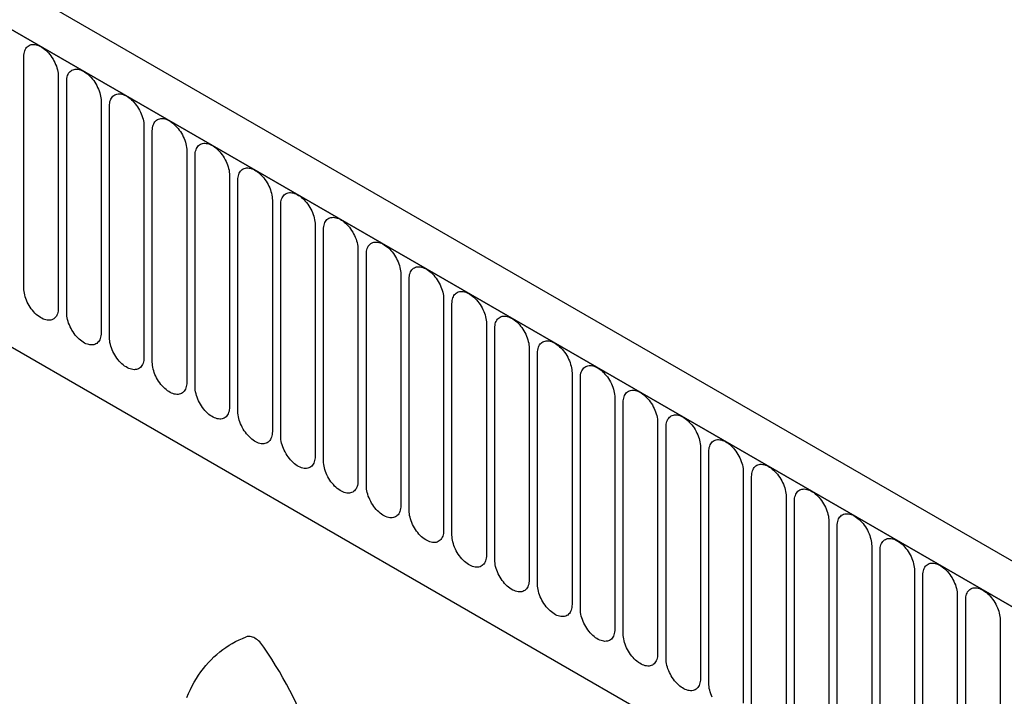
# Model space of a CAD drawing. Units: millimetres. Extents: x 75 to 2100, y 0 to 1460.
# Drawn here: x 473 to 518, y 500 to 531 of the extents above; entities that cross this region are included whole.
import ezdxf

# ---------------------------------------------------------------- set-up
doc = ezdxf.new("R2010")
doc.units = ezdxf.units.MM
doc.header["$LTSCALE"] = 5
doc.layers.get('0').update_dxf_attribs({"color": 1})
doc.layers.add('133374', color=7, linetype='Continuous')

# ---------------------------------------------------------------- blocks, each defined once
blk = doc.blocks.new('1033537-M_004_ISO_view')
for p, q in [((172.577, 25.794), (-180.269, 229.488)), ((171.472, 24.339), (-181.728, 228.236)), ((-181.551, 228.134), (171.295, 24.441)), ((-170.868, 207.402), (125.616, 36.246)), ((-170.868, 207.402), (125.616, 36.246)), ((-53.992, 142.962), (-53.992, 153.577)), ((-52.414, 152.666), (-52.414, 142.051)), ((-52.03, 141.829), (-52.03, 152.444)), ((-50.451, 151.533), (-50.451, 140.918)), ((-50.067, 140.697), (-50.067, 151.312)), ((-48.489, 150.401), (-48.489, 139.786)), ((-48.105, 139.564), (-48.105, 150.179)), ((-46.527, 149.268), (-46.527, 138.653)), ((-46.143, 138.431), (-46.143, 149.046)), ((-44.565, 148.135), (-44.565, 137.52)), ((-44.181, 137.298), (-44.181, 147.913)), ((-42.602, 147.002), (-42.602, 136.387)), ((-42.219, 136.166), (-42.219, 146.781)), ((-40.64, 145.87), (-40.64, 135.254)), ((-40.256, 135.033), (-40.256, 145.648)), ((-38.678, 144.737), (-38.678, 134.122)), ((-38.294, 133.9), (-38.294, 144.515)), ((-36.716, 143.604), (-36.716, 132.989)), ((-36.332, 132.767), (-36.332, 143.382)), ((-34.754, 142.471), (-34.754, 131.856)), ((-34.37, 131.635), (-34.37, 142.25)), ((-32.791, 141.338), (-32.791, 130.723)), ((-32.407, 130.502), (-32.407, 141.117)), ((-30.829, 140.206), (-30.829, 129.591)), ((-30.445, 129.369), (-30.445, 139.984)), ((-28.867, 139.073), (-28.867, 128.458)), ((-28.483, 128.236), (-28.483, 138.851)), ((-26.905, 137.94), (-26.905, 127.325)), ((-26.521, 127.103), (-26.521, 137.719)), ((-24.943, 136.807), (-24.943, 126.192)), ((-24.559, 125.971), (-24.559, 136.586)), ((-22.98, 135.675), (-22.98, 125.06)), ((-22.596, 124.838), (-22.596, 135.453)), ((-21.018, 134.542), (-21.018, 123.927)), ((-20.634, 123.705), (-20.634, 134.32)), ((-19.056, 133.409), (-19.056, 122.794)), ((-18.672, 122.572), (-18.672, 133.187)), ((-17.094, 132.276), (-17.094, 121.661)), ((-16.71, 121.44), (-16.71, 132.055)), ((-15.131, 131.144), (-15.131, 120.529)), ((-14.747, 120.307), (-14.747, 130.922)), ((-13.169, 130.011), (-13.169, 119.396)), ((-12.785, 119.174), (-12.785, 129.789)), ((-11.207, 128.878), (-11.207, 118.263)), ((-10.823, 118.041), (-10.823, 128.656)), ((-9.245, 127.745), (-9.245, 117.13))]:
    blk.add_line(p, q)
at = {"flags": 128}
for points in [[(-53.992, 153.577), (-53.989, 153.649), (-53.982, 153.718), (-53.969, 153.782), (-53.951, 153.842), (-53.929, 153.898), (-53.902, 153.949), (-53.87, 153.994), (-53.834, 154.033), (-53.793, 154.067), (-53.749, 154.094), (-53.702, 154.116), (-53.651, 154.13), (-53.597, 154.139), (-53.541, 154.14), (-53.483, 154.135), (-53.422, 154.124), (-53.361, 154.106), (-53.298, 154.081), (-53.235, 154.051), (-53.171, 154.014), (-53.108, 153.971), (-53.045, 153.923), (-52.983, 153.87), (-52.923, 153.812), (-52.864, 153.75), (-52.808, 153.683), (-52.754, 153.613), (-52.704, 153.539), (-52.656, 153.463), (-52.612, 153.385), (-52.572, 153.305), (-52.536, 153.224), (-52.504, 153.142), (-52.477, 153.06), (-52.454, 152.978), (-52.437, 152.897), (-52.424, 152.818), (-52.416, 152.741), (-52.414, 152.666)], [(-52.03, 152.444), (-52.027, 152.516), (-52.019, 152.585), (-52.007, 152.649), (-51.989, 152.71), (-51.967, 152.765), (-51.939, 152.816), (-51.908, 152.861), (-51.871, 152.901), (-51.831, 152.934), (-51.787, 152.962), (-51.74, 152.983), (-51.689, 152.998), (-51.635, 153.006), (-51.579, 153.007), (-51.52, 153.003), (-51.46, 152.991), (-51.398, 152.973), (-51.336, 152.948), (-51.272, 152.918), (-51.209, 152.881), (-51.145, 152.839), (-51.083, 152.791), (-51.021, 152.737), (-50.961, 152.679), (-50.902, 152.617), (-50.846, 152.55), (-50.792, 152.48), (-50.741, 152.407), (-50.694, 152.331), (-50.65, 152.252), (-50.61, 152.172), (-50.574, 152.091), (-50.542, 152.009), (-50.515, 151.927), (-50.492, 151.845), (-50.474, 151.765), (-50.462, 151.685), (-50.454, 151.608), (-50.451, 151.533)], [(-50.067, 151.312), (-50.065, 151.384), (-50.057, 151.452), (-50.045, 151.517), (-50.027, 151.577), (-50.004, 151.632), (-49.977, 151.683), (-49.945, 151.728), (-49.909, 151.768), (-49.869, 151.801), (-49.825, 151.829), (-49.777, 151.85), (-49.727, 151.865), (-49.673, 151.873), (-49.617, 151.875), (-49.558, 151.87), (-49.498, 151.858), (-49.436, 151.84), (-49.373, 151.816), (-49.31, 151.785), (-49.247, 151.748), (-49.183, 151.706), (-49.12, 151.658), (-49.059, 151.605), (-48.998, 151.547), (-48.94, 151.484), (-48.884, 151.418), (-48.83, 151.347), (-48.779, 151.274), (-48.732, 151.198), (-48.688, 151.119), (-48.647, 151.039), (-48.611, 150.958), (-48.58, 150.876), (-48.552, 150.794), (-48.53, 150.713), (-48.512, 150.632), (-48.499, 150.553), (-48.492, 150.475), (-48.489, 150.401)], [(-48.105, 150.179), (-48.103, 150.251), (-48.095, 150.319), (-48.082, 150.384), (-48.065, 150.444), (-48.042, 150.5), (-48.015, 150.55), (-47.983, 150.595), (-47.947, 150.635), (-47.907, 150.669), (-47.863, 150.696), (-47.815, 150.717), (-47.764, 150.732), (-47.711, 150.74), (-47.654, 150.742), (-47.596, 150.737), (-47.536, 150.725), (-47.474, 150.707), (-47.411, 150.683), (-47.348, 150.652), (-47.284, 150.616), (-47.221, 150.573), (-47.158, 150.525), (-47.097, 150.472), (-47.036, 150.414), (-46.978, 150.351), (-46.922, 150.285), (-46.868, 150.215), (-46.817, 150.141), (-46.769, 150.065), (-46.725, 149.987), (-46.685, 149.907), (-46.649, 149.825), (-46.617, 149.743), (-46.59, 149.661), (-46.568, 149.58), (-46.55, 149.499), (-46.537, 149.42), (-46.529, 149.343), (-46.527, 149.268)], [(-46.143, 149.046), (-46.14, 149.118), (-46.133, 149.186), (-46.12, 149.251), (-46.102, 149.311), (-46.08, 149.367), (-46.053, 149.417), (-46.021, 149.463), (-45.985, 149.502), (-45.945, 149.536), (-45.901, 149.563), (-45.853, 149.585), (-45.802, 149.599), (-45.748, 149.608), (-45.692, 149.609), (-45.634, 149.604), (-45.573, 149.593), (-45.512, 149.575), (-45.449, 149.55), (-45.386, 149.519), (-45.322, 149.483), (-45.259, 149.44), (-45.196, 149.392), (-45.134, 149.339), (-45.074, 149.281), (-45.016, 149.219), (-44.959, 149.152), (-44.906, 149.082), (-44.855, 149.008), (-44.807, 148.932), (-44.763, 148.854), (-44.723, 148.774), (-44.687, 148.693), (-44.655, 148.611), (-44.628, 148.529), (-44.605, 148.447), (-44.588, 148.366), (-44.575, 148.287), (-44.567, 148.21), (-44.565, 148.135)], [(-44.181, 147.913), (-44.178, 147.985), (-44.171, 148.054), (-44.158, 148.118), (-44.14, 148.179), (-44.118, 148.234), (-44.09, 148.285), (-44.059, 148.33), (-44.023, 148.369), (-43.982, 148.403), (-43.938, 148.431), (-43.891, 148.452), (-43.84, 148.467), (-43.786, 148.475), (-43.73, 148.476), (-43.671, 148.471), (-43.611, 148.46), (-43.549, 148.442), (-43.487, 148.417), (-43.423, 148.387), (-43.36, 148.35), (-43.297, 148.308), (-43.234, 148.26), (-43.172, 148.206), (-43.112, 148.148), (-43.053, 148.086), (-42.997, 148.019), (-42.943, 147.949), (-42.893, 147.876), (-42.845, 147.799), (-42.801, 147.721), (-42.761, 147.641), (-42.725, 147.56), (-42.693, 147.478), (-42.666, 147.396), (-42.643, 147.314), (-42.625, 147.234), (-42.613, 147.154), (-42.605, 147.077), (-42.602, 147.002)], [(-42.219, 146.781), (-42.216, 146.852), (-42.208, 146.921), (-42.196, 146.985), (-42.178, 147.046), (-42.155, 147.101), (-42.128, 147.152), (-42.096, 147.197), (-42.06, 147.237), (-42.02, 147.27), (-41.976, 147.298), (-41.929, 147.319), (-41.878, 147.334), (-41.824, 147.342), (-41.768, 147.344), (-41.709, 147.339), (-41.649, 147.327), (-41.587, 147.309), (-41.525, 147.285), (-41.461, 147.254), (-41.398, 147.217), (-41.334, 147.175), (-41.272, 147.127), (-41.21, 147.074), (-41.15, 147.016), (-41.091, 146.953), (-41.035, 146.886), (-40.981, 146.816), (-40.93, 146.743), (-40.883, 146.667), (-40.839, 146.588), (-40.799, 146.508), (-40.762, 146.427), (-40.731, 146.345), (-40.703, 146.263), (-40.681, 146.182), (-40.663, 146.101), (-40.65, 146.022), (-40.643, 145.944), (-40.64, 145.87)], [(-40.256, 145.648), (-40.254, 145.72), (-40.246, 145.788), (-40.233, 145.853), (-40.216, 145.913), (-40.193, 145.969), (-40.166, 146.019), (-40.134, 146.064), (-40.098, 146.104), (-40.058, 146.138), (-40.014, 146.165), (-39.966, 146.186), (-39.915, 146.201), (-39.862, 146.209), (-39.806, 146.211), (-39.747, 146.206), (-39.687, 146.194), (-39.625, 146.176), (-39.562, 146.152), (-39.499, 146.121), (-39.435, 146.084), (-39.372, 146.042), (-39.309, 145.994), (-39.248, 145.941), (-39.187, 145.883), (-39.129, 145.82), (-39.073, 145.754), (-39.019, 145.683), (-38.968, 145.61), (-38.921, 145.534), (-38.877, 145.456), (-38.836, 145.376), (-38.8, 145.294), (-38.768, 145.212), (-38.741, 145.13), (-38.719, 145.049), (-38.701, 144.968), (-38.688, 144.889), (-38.681, 144.812), (-38.678, 144.737)], [(-38.294, 144.515), (-38.292, 144.587), (-38.284, 144.655), (-38.271, 144.72), (-38.254, 144.78), (-38.231, 144.836), (-38.204, 144.886), (-38.172, 144.932), (-38.136, 144.971), (-38.096, 145.005), (-38.052, 145.032), (-38.004, 145.054), (-37.953, 145.068), (-37.9, 145.077), (-37.843, 145.078), (-37.785, 145.073), (-37.725, 145.062), (-37.663, 145.044), (-37.6, 145.019), (-37.537, 144.988), (-37.473, 144.952), (-37.41, 144.909), (-37.347, 144.861), (-37.285, 144.808), (-37.225, 144.75), (-37.167, 144.688), (-37.11, 144.621), (-37.057, 144.551), (-37.006, 144.477), (-36.958, 144.401), (-36.914, 144.323), (-36.874, 144.243), (-36.838, 144.162), (-36.806, 144.08), (-36.779, 143.998), (-36.756, 143.916), (-36.739, 143.835), (-36.726, 143.756), (-36.718, 143.679), (-36.716, 143.604)], [(-36.332, 143.382), (-36.329, 143.454), (-36.322, 143.523), (-36.309, 143.587), (-36.291, 143.647), (-36.269, 143.703), (-36.242, 143.754), (-36.21, 143.799), (-36.174, 143.838), (-36.133, 143.872), (-36.089, 143.9), (-36.042, 143.921), (-35.991, 143.936), (-35.937, 143.944), (-35.881, 143.945), (-35.823, 143.94), (-35.762, 143.929), (-35.701, 143.911), (-35.638, 143.886), (-35.575, 143.856), (-35.511, 143.819), (-35.448, 143.776), (-35.385, 143.729), (-35.323, 143.675), (-35.263, 143.617), (-35.204, 143.555), (-35.148, 143.488), (-35.094, 143.418), (-35.044, 143.345), (-34.996, 143.268), (-34.952, 143.19), (-34.912, 143.11), (-34.876, 143.029), (-34.844, 142.947), (-34.817, 142.865), (-34.794, 142.783), (-34.777, 142.703), (-34.764, 142.623), (-34.756, 142.546), (-34.754, 142.471)], [(-52.414, 142.051), (-52.416, 141.979), (-52.424, 141.911), (-52.437, 141.846), (-52.454, 141.786), (-52.477, 141.73), (-52.504, 141.68), (-52.536, 141.635), (-52.572, 141.595), (-52.612, 141.561), (-52.656, 141.534), (-52.704, 141.513), (-52.754, 141.498), (-52.808, 141.49), (-52.864, 141.488), (-52.923, 141.493), (-52.983, 141.505), (-53.045, 141.523), (-53.108, 141.547), (-53.171, 141.578), (-53.235, 141.614), (-53.298, 141.657), (-53.361, 141.705), (-53.422, 141.758), (-53.483, 141.816), (-53.541, 141.879), (-53.597, 141.945), (-53.651, 142.015), (-53.702, 142.089), (-53.749, 142.165), (-53.793, 142.243), (-53.834, 142.323), (-53.87, 142.405), (-53.902, 142.487), (-53.929, 142.569), (-53.951, 142.65), (-53.969, 142.731), (-53.982, 142.81), (-53.989, 142.887), (-53.992, 142.962)], [(-34.37, 142.25), (-34.367, 142.321), (-34.359, 142.39), (-34.347, 142.454), (-34.329, 142.515), (-34.307, 142.57), (-34.279, 142.621), (-34.248, 142.666), (-34.211, 142.706), (-34.171, 142.739), (-34.127, 142.767), (-34.08, 142.788), (-34.029, 142.803), (-33.975, 142.811), (-33.919, 142.813), (-33.86, 142.808), (-33.8, 142.796), (-33.738, 142.778), (-33.676, 142.754), (-33.612, 142.723), (-33.549, 142.686), (-33.485, 142.644), (-33.423, 142.596), (-33.361, 142.543), (-33.301, 142.485), (-33.242, 142.422), (-33.186, 142.355), (-33.132, 142.285), (-33.081, 142.212), (-33.034, 142.136), (-32.99, 142.057), (-32.95, 141.977), (-32.914, 141.896), (-32.882, 141.814), (-32.855, 141.732), (-32.832, 141.65), (-32.814, 141.57), (-32.802, 141.491), (-32.794, 141.413), (-32.791, 141.338)], [(-50.451, 140.918), (-50.454, 140.846), (-50.462, 140.778), (-50.474, 140.713), (-50.492, 140.653), (-50.515, 140.598), (-50.542, 140.547), (-50.574, 140.502), (-50.61, 140.462), (-50.65, 140.429), (-50.694, 140.401), (-50.741, 140.38), (-50.792, 140.365), (-50.846, 140.357), (-50.902, 140.355), (-50.961, 140.36), (-51.021, 140.372), (-51.083, 140.39), (-51.145, 140.414), (-51.209, 140.445), (-51.272, 140.482), (-51.336, 140.524), (-51.398, 140.572), (-51.46, 140.625), (-51.52, 140.683), (-51.579, 140.746), (-51.635, 140.812), (-51.689, 140.883), (-51.74, 140.956), (-51.787, 141.032), (-51.831, 141.111), (-51.871, 141.191), (-51.908, 141.272), (-51.939, 141.354), (-51.967, 141.436), (-51.989, 141.517), (-52.007, 141.598), (-52.019, 141.677), (-52.027, 141.755), (-52.03, 141.829)], [(-32.407, 141.117), (-32.405, 141.189), (-32.397, 141.257), (-32.385, 141.322), (-32.367, 141.382), (-32.344, 141.438), (-32.317, 141.488), (-32.285, 141.533), (-32.249, 141.573), (-32.209, 141.607), (-32.165, 141.634), (-32.117, 141.655), (-32.067, 141.67), (-32.013, 141.678), (-31.957, 141.68), (-31.898, 141.675), (-31.838, 141.663), (-31.776, 141.645), (-31.713, 141.621), (-31.65, 141.59), (-31.587, 141.553), (-31.523, 141.511), (-31.46, 141.463), (-31.399, 141.41), (-31.338, 141.352), (-31.28, 141.289), (-31.224, 141.223), (-31.17, 141.152), (-31.119, 141.079), (-31.072, 141.003), (-31.028, 140.925), (-30.987, 140.844), (-30.951, 140.763), (-30.92, 140.681), (-30.892, 140.599), (-30.87, 140.518), (-30.852, 140.437), (-30.839, 140.358), (-30.832, 140.28), (-30.829, 140.206)], [(-48.489, 139.786), (-48.492, 139.714), (-48.499, 139.645), (-48.512, 139.581), (-48.53, 139.52), (-48.552, 139.465), (-48.58, 139.414), (-48.611, 139.369), (-48.647, 139.329), (-48.688, 139.296), (-48.732, 139.268), (-48.779, 139.247), (-48.83, 139.232), (-48.884, 139.224), (-48.94, 139.223), (-48.998, 139.227), (-49.059, 139.239), (-49.12, 139.257), (-49.183, 139.282), (-49.247, 139.312), (-49.31, 139.349), (-49.373, 139.391), (-49.436, 139.439), (-49.498, 139.493), (-49.558, 139.551), (-49.617, 139.613), (-49.673, 139.68), (-49.727, 139.75), (-49.777, 139.823), (-49.825, 139.899), (-49.869, 139.978), (-49.909, 140.058), (-49.945, 140.139), (-49.977, 140.221), (-50.004, 140.303), (-50.027, 140.385), (-50.045, 140.465), (-50.057, 140.545), (-50.065, 140.622), (-50.067, 140.697)], [(-30.445, 139.984), (-30.443, 140.056), (-30.435, 140.124), (-30.422, 140.189), (-30.405, 140.249), (-30.382, 140.305), (-30.355, 140.355), (-30.323, 140.401), (-30.287, 140.44), (-30.247, 140.474), (-30.203, 140.501), (-30.155, 140.522), (-30.104, 140.537), (-30.051, 140.545), (-29.994, 140.547), (-29.936, 140.542), (-29.876, 140.531), (-29.814, 140.512), (-29.751, 140.488), (-29.688, 140.457), (-29.624, 140.421), (-29.561, 140.378), (-29.498, 140.33), (-29.437, 140.277), (-29.376, 140.219), (-29.318, 140.156), (-29.262, 140.09), (-29.208, 140.02), (-29.157, 139.946), (-29.109, 139.87), (-29.065, 139.792), (-29.025, 139.712), (-28.989, 139.63), (-28.957, 139.549), (-28.93, 139.467), (-28.908, 139.385), (-28.89, 139.304), (-28.877, 139.225), (-28.87, 139.148), (-28.867, 139.073)], [(-46.527, 138.653), (-46.529, 138.581), (-46.537, 138.512), (-46.55, 138.448), (-46.568, 138.388), (-46.59, 138.332), (-46.617, 138.281), (-46.649, 138.236), (-46.685, 138.197), (-46.725, 138.163), (-46.769, 138.136), (-46.817, 138.114), (-46.868, 138.1), (-46.922, 138.091), (-46.978, 138.09), (-47.036, 138.095), (-47.097, 138.106), (-47.158, 138.124), (-47.221, 138.149), (-47.284, 138.179), (-47.348, 138.216), (-47.411, 138.259), (-47.474, 138.307), (-47.536, 138.36), (-47.596, 138.418), (-47.654, 138.48), (-47.711, 138.547), (-47.764, 138.617), (-47.815, 138.691), (-47.863, 138.767), (-47.907, 138.845), (-47.947, 138.925), (-47.983, 139.006), (-48.015, 139.088), (-48.042, 139.17), (-48.065, 139.252), (-48.082, 139.333), (-48.095, 139.412), (-48.103, 139.489), (-48.105, 139.564)], [(-28.483, 138.851), (-28.48, 138.923), (-28.473, 138.992), (-28.46, 139.056), (-28.442, 139.116), (-28.42, 139.172), (-28.393, 139.223), (-28.361, 139.268), (-28.325, 139.307), (-28.285, 139.341), (-28.241, 139.369), (-28.193, 139.39), (-28.142, 139.404), (-28.088, 139.413), (-28.032, 139.414), (-27.974, 139.409), (-27.913, 139.398), (-27.852, 139.38), (-27.789, 139.355), (-27.726, 139.325), (-27.662, 139.288), (-27.599, 139.245), (-27.536, 139.197), (-27.474, 139.144), (-27.414, 139.086), (-27.356, 139.024), (-27.299, 138.957), (-27.246, 138.887), (-27.195, 138.813), (-27.147, 138.737), (-27.103, 138.659), (-27.063, 138.579), (-27.027, 138.498), (-26.995, 138.416), (-26.968, 138.334), (-26.945, 138.252), (-26.928, 138.171), (-26.915, 138.092), (-26.907, 138.015), (-26.905, 137.94)], [(-44.565, 137.52), (-44.567, 137.448), (-44.575, 137.38), (-44.588, 137.315), (-44.605, 137.255), (-44.628, 137.199), (-44.655, 137.149), (-44.687, 137.103), (-44.723, 137.064), (-44.763, 137.03), (-44.807, 137.003), (-44.855, 136.982), (-44.906, 136.967), (-44.959, 136.959), (-45.016, 136.957), (-45.074, 136.962), (-45.134, 136.974), (-45.196, 136.992), (-45.259, 137.016), (-45.322, 137.047), (-45.386, 137.083), (-45.449, 137.126), (-45.512, 137.174), (-45.573, 137.227), (-45.634, 137.285), (-45.692, 137.348), (-45.748, 137.414), (-45.802, 137.484), (-45.853, 137.558), (-45.901, 137.634), (-45.945, 137.712), (-45.985, 137.792), (-46.021, 137.874), (-46.053, 137.955), (-46.08, 138.037), (-46.102, 138.119), (-46.12, 138.2), (-46.133, 138.279), (-46.14, 138.356), (-46.143, 138.431)], [(-26.521, 137.719), (-26.518, 137.79), (-26.511, 137.859), (-26.498, 137.923), (-26.48, 137.984), (-26.458, 138.039), (-26.43, 138.09), (-26.399, 138.135), (-26.363, 138.175), (-26.322, 138.208), (-26.278, 138.236), (-26.231, 138.257), (-26.18, 138.272), (-26.126, 138.28), (-26.07, 138.282), (-26.011, 138.277), (-25.951, 138.265), (-25.89, 138.247), (-25.827, 138.222), (-25.763, 138.192), (-25.7, 138.155), (-25.637, 138.113), (-25.574, 138.065), (-25.512, 138.011), (-25.452, 137.953), (-25.393, 137.891), (-25.337, 137.824), (-25.283, 137.754), (-25.233, 137.681), (-25.185, 137.605), (-25.141, 137.526), (-25.101, 137.446), (-25.065, 137.365), (-25.033, 137.283), (-25.006, 137.201), (-24.983, 137.119), (-24.965, 137.039), (-24.953, 136.959), (-24.945, 136.882), (-24.943, 136.807)], [(-42.602, 136.387), (-42.605, 136.315), (-42.613, 136.247), (-42.625, 136.182), (-42.643, 136.122), (-42.666, 136.066), (-42.693, 136.016), (-42.725, 135.971), (-42.761, 135.931), (-42.801, 135.898), (-42.845, 135.87), (-42.893, 135.849), (-42.943, 135.834), (-42.997, 135.826), (-43.053, 135.824), (-43.112, 135.829), (-43.172, 135.841), (-43.234, 135.859), (-43.297, 135.883), (-43.36, 135.914), (-43.423, 135.951), (-43.487, 135.993), (-43.549, 136.041), (-43.611, 136.094), (-43.671, 136.152), (-43.73, 136.215), (-43.786, 136.281), (-43.84, 136.352), (-43.891, 136.425), (-43.938, 136.501), (-43.982, 136.58), (-44.023, 136.66), (-44.059, 136.741), (-44.09, 136.823), (-44.118, 136.905), (-44.14, 136.986), (-44.158, 137.067), (-44.171, 137.146), (-44.178, 137.224), (-44.181, 137.298)], [(-24.559, 136.586), (-24.556, 136.658), (-24.548, 136.726), (-24.536, 136.791), (-24.518, 136.851), (-24.495, 136.906), (-24.468, 136.957), (-24.436, 137.002), (-24.4, 137.042), (-24.36, 137.075), (-24.316, 137.103), (-24.269, 137.124), (-24.218, 137.139), (-24.164, 137.147), (-24.108, 137.149), (-24.049, 137.144), (-23.989, 137.132), (-23.927, 137.114), (-23.865, 137.09), (-23.801, 137.059), (-23.738, 137.022), (-23.674, 136.98), (-23.612, 136.932), (-23.55, 136.879), (-23.49, 136.821), (-23.431, 136.758), (-23.375, 136.692), (-23.321, 136.621), (-23.27, 136.548), (-23.223, 136.472), (-23.179, 136.393), (-23.139, 136.313), (-23.102, 136.232), (-23.071, 136.15), (-23.043, 136.068), (-23.021, 135.987), (-23.003, 135.906), (-22.991, 135.827), (-22.983, 135.749), (-22.98, 135.675)], [(-40.64, 135.254), (-40.643, 135.183), (-40.65, 135.114), (-40.663, 135.05), (-40.681, 134.989), (-40.703, 134.934), (-40.731, 134.883), (-40.762, 134.838), (-40.799, 134.798), (-40.839, 134.765), (-40.883, 134.737), (-40.93, 134.716), (-40.981, 134.701), (-41.035, 134.693), (-41.091, 134.691), (-41.15, 134.696), (-41.21, 134.708), (-41.272, 134.726), (-41.334, 134.75), (-41.398, 134.781), (-41.461, 134.818), (-41.525, 134.86), (-41.587, 134.908), (-41.649, 134.961), (-41.709, 135.02), (-41.768, 135.082), (-41.824, 135.149), (-41.878, 135.219), (-41.929, 135.292), (-41.976, 135.368), (-42.02, 135.447), (-42.06, 135.527), (-42.096, 135.608), (-42.128, 135.69), (-42.155, 135.772), (-42.178, 135.854), (-42.196, 135.934), (-42.208, 136.014), (-42.216, 136.091), (-42.219, 136.166)], [(-22.596, 135.453), (-22.594, 135.525), (-22.586, 135.593), (-22.573, 135.658), (-22.556, 135.718), (-22.533, 135.774), (-22.506, 135.824), (-22.474, 135.869), (-22.438, 135.909), (-22.398, 135.943), (-22.354, 135.97), (-22.306, 135.991), (-22.256, 136.006), (-22.202, 136.014), (-22.146, 136.016), (-22.087, 136.011), (-22.027, 135.999), (-21.965, 135.981), (-21.902, 135.957), (-21.839, 135.926), (-21.775, 135.89), (-21.712, 135.847), (-21.649, 135.799), (-21.588, 135.746), (-21.527, 135.688), (-21.469, 135.625), (-21.413, 135.559), (-21.359, 135.489), (-21.308, 135.415), (-21.261, 135.339), (-21.217, 135.261), (-21.176, 135.181), (-21.14, 135.099), (-21.108, 135.018), (-21.081, 134.935), (-21.059, 134.854), (-21.041, 134.773), (-21.028, 134.694), (-21.021, 134.617), (-21.018, 134.542)], [(-38.678, 134.122), (-38.681, 134.05), (-38.688, 133.981), (-38.701, 133.917), (-38.719, 133.857), (-38.741, 133.801), (-38.768, 133.75), (-38.8, 133.705), (-38.836, 133.666), (-38.877, 133.632), (-38.921, 133.604), (-38.968, 133.583), (-39.019, 133.569), (-39.073, 133.56), (-39.129, 133.559), (-39.187, 133.564), (-39.248, 133.575), (-39.309, 133.593), (-39.372, 133.618), (-39.435, 133.648), (-39.499, 133.685), (-39.562, 133.728), (-39.625, 133.776), (-39.687, 133.829), (-39.747, 133.887), (-39.806, 133.949), (-39.862, 134.016), (-39.915, 134.086), (-39.966, 134.16), (-40.014, 134.236), (-40.058, 134.314), (-40.098, 134.394), (-40.134, 134.475), (-40.166, 134.557), (-40.193, 134.639), (-40.216, 134.721), (-40.233, 134.802), (-40.246, 134.881), (-40.254, 134.958), (-40.256, 135.033)], [(-20.634, 134.32), (-20.632, 134.392), (-20.624, 134.46), (-20.611, 134.525), (-20.594, 134.585), (-20.571, 134.641), (-20.544, 134.692), (-20.512, 134.737), (-20.476, 134.776), (-20.436, 134.81), (-20.392, 134.837), (-20.344, 134.859), (-20.293, 134.873), (-20.24, 134.882), (-20.183, 134.883), (-20.125, 134.878), (-20.065, 134.867), (-20.003, 134.849), (-19.94, 134.824), (-19.877, 134.794), (-19.813, 134.757), (-19.75, 134.714), (-19.687, 134.666), (-19.625, 134.613), (-19.565, 134.555), (-19.507, 134.493), (-19.45, 134.426), (-19.397, 134.356), (-19.346, 134.282), (-19.298, 134.206), (-19.254, 134.128), (-19.214, 134.048), (-19.178, 133.967), (-19.146, 133.885), (-19.119, 133.803), (-19.096, 133.721), (-19.079, 133.64), (-19.066, 133.561), (-19.058, 133.484), (-19.056, 133.409)], [(-36.716, 132.989), (-36.718, 132.917), (-36.726, 132.849), (-36.739, 132.784), (-36.756, 132.724), (-36.779, 132.668), (-36.806, 132.618), (-36.838, 132.572), (-36.874, 132.533), (-36.914, 132.499), (-36.958, 132.472), (-37.006, 132.451), (-37.057, 132.436), (-37.11, 132.428), (-37.167, 132.426), (-37.225, 132.431), (-37.285, 132.442), (-37.347, 132.461), (-37.41, 132.485), (-37.473, 132.516), (-37.537, 132.552), (-37.6, 132.595), (-37.663, 132.643), (-37.725, 132.696), (-37.785, 132.754), (-37.843, 132.817), (-37.9, 132.883), (-37.953, 132.953), (-38.004, 133.027), (-38.052, 133.103), (-38.096, 133.181), (-38.136, 133.261), (-38.172, 133.342), (-38.204, 133.424), (-38.231, 133.506), (-38.254, 133.588), (-38.271, 133.669), (-38.284, 133.748), (-38.292, 133.825), (-38.294, 133.9)], [(-18.672, 133.187), (-18.669, 133.259), (-18.662, 133.328), (-18.649, 133.392), (-18.631, 133.453), (-18.609, 133.508), (-18.582, 133.559), (-18.55, 133.604), (-18.514, 133.644), (-18.473, 133.677), (-18.429, 133.705), (-18.382, 133.726), (-18.331, 133.741), (-18.277, 133.749), (-18.221, 133.75), (-18.163, 133.745), (-18.102, 133.734), (-18.041, 133.716), (-17.978, 133.691), (-17.915, 133.661), (-17.851, 133.624), (-17.788, 133.582), (-17.725, 133.534), (-17.663, 133.48), (-17.603, 133.422), (-17.544, 133.36), (-17.488, 133.293), (-17.434, 133.223), (-17.384, 133.15), (-17.336, 133.074), (-17.292, 132.995), (-17.252, 132.915), (-17.216, 132.834), (-17.184, 132.752), (-17.157, 132.67), (-17.134, 132.588), (-17.117, 132.508), (-17.104, 132.428), (-17.096, 132.351), (-17.094, 132.276)], [(-34.754, 131.856), (-34.756, 131.784), (-34.764, 131.716), (-34.777, 131.651), (-34.794, 131.591), (-34.817, 131.535), (-34.844, 131.485), (-34.876, 131.44), (-34.912, 131.4), (-34.952, 131.366), (-34.996, 131.339), (-35.044, 131.318), (-35.094, 131.303), (-35.148, 131.295), (-35.204, 131.293), (-35.263, 131.298), (-35.323, 131.31), (-35.385, 131.328), (-35.448, 131.352), (-35.511, 131.383), (-35.575, 131.42), (-35.638, 131.462), (-35.701, 131.51), (-35.762, 131.563), (-35.823, 131.621), (-35.881, 131.684), (-35.937, 131.75), (-35.991, 131.821), (-36.042, 131.894), (-36.089, 131.97), (-36.133, 132.048), (-36.174, 132.128), (-36.21, 132.21), (-36.242, 132.292), (-36.269, 132.374), (-36.291, 132.455), (-36.309, 132.536), (-36.322, 132.615), (-36.329, 132.692), (-36.332, 132.767)], [(-16.71, 132.055), (-16.707, 132.127), (-16.699, 132.195), (-16.687, 132.26), (-16.669, 132.32), (-16.647, 132.375), (-16.619, 132.426), (-16.588, 132.471), (-16.551, 132.511), (-16.511, 132.544), (-16.467, 132.572), (-16.42, 132.593), (-16.369, 132.608), (-16.315, 132.616), (-16.259, 132.618), (-16.2, 132.613), (-16.14, 132.601), (-16.078, 132.583), (-16.016, 132.559), (-15.952, 132.528), (-15.889, 132.491), (-15.825, 132.449), (-15.763, 132.401), (-15.701, 132.348), (-15.641, 132.29), (-15.582, 132.227), (-15.526, 132.161), (-15.472, 132.09), (-15.421, 132.017), (-15.374, 131.941), (-15.33, 131.862), (-15.29, 131.782), (-15.254, 131.701), (-15.222, 131.619), (-15.195, 131.537), (-15.172, 131.456), (-15.154, 131.375), (-15.142, 131.296), (-15.134, 131.218), (-15.131, 131.144)], [(-32.791, 130.723), (-32.794, 130.652), (-32.802, 130.583), (-32.814, 130.519), (-32.832, 130.458), (-32.855, 130.403), (-32.882, 130.352), (-32.914, 130.307), (-32.95, 130.267), (-32.99, 130.234), (-33.034, 130.206), (-33.081, 130.185), (-33.132, 130.17), (-33.186, 130.162), (-33.242, 130.16), (-33.301, 130.165), (-33.361, 130.177), (-33.423, 130.195), (-33.485, 130.219), (-33.549, 130.25), (-33.612, 130.287), (-33.676, 130.329), (-33.738, 130.377), (-33.8, 130.43), (-33.86, 130.488), (-33.919, 130.551), (-33.975, 130.618), (-34.029, 130.688), (-34.08, 130.761), (-34.127, 130.837), (-34.171, 130.916), (-34.211, 130.996), (-34.248, 131.077), (-34.279, 131.159), (-34.307, 131.241), (-34.329, 131.323), (-34.347, 131.403), (-34.359, 131.482), (-34.367, 131.56), (-34.37, 131.635)], [(-14.747, 130.922), (-14.745, 130.994), (-14.737, 131.062), (-14.725, 131.127), (-14.707, 131.187), (-14.684, 131.243), (-14.657, 131.293), (-14.625, 131.338), (-14.589, 131.378), (-14.549, 131.412), (-14.505, 131.439), (-14.457, 131.46), (-14.407, 131.475), (-14.353, 131.483), (-14.297, 131.485), (-14.238, 131.48), (-14.178, 131.468), (-14.116, 131.45), (-14.053, 131.426), (-13.99, 131.395), (-13.927, 131.359), (-13.863, 131.316), (-13.8, 131.268), (-13.739, 131.215), (-13.678, 131.157), (-13.62, 131.094), (-13.564, 131.028), (-13.51, 130.958), (-13.459, 130.884), (-13.412, 130.808), (-13.368, 130.73), (-13.327, 130.65), (-13.291, 130.568), (-13.26, 130.486), (-13.232, 130.404), (-13.21, 130.323), (-13.192, 130.242), (-13.179, 130.163), (-13.172, 130.086), (-13.169, 130.011)], [(-30.829, 129.591), (-30.832, 129.519), (-30.839, 129.45), (-30.852, 129.386), (-30.87, 129.326), (-30.892, 129.27), (-30.92, 129.219), (-30.951, 129.174), (-30.987, 129.135), (-31.028, 129.101), (-31.072, 129.073), (-31.119, 129.052), (-31.17, 129.037), (-31.224, 129.029), (-31.28, 129.028), (-31.338, 129.033), (-31.399, 129.044), (-31.46, 129.062), (-31.523, 129.087), (-31.587, 129.117), (-31.65, 129.154), (-31.713, 129.196), (-31.776, 129.244), (-31.838, 129.298), (-31.898, 129.356), (-31.957, 129.418), (-32.013, 129.485), (-32.067, 129.555), (-32.117, 129.628), (-32.165, 129.705), (-32.209, 129.783), (-32.249, 129.863), (-32.285, 129.944), (-32.317, 130.026), (-32.344, 130.108), (-32.367, 130.19), (-32.385, 130.27), (-32.397, 130.35), (-32.405, 130.427), (-32.407, 130.502)], [(-12.785, 129.789), (-12.783, 129.861), (-12.775, 129.929), (-12.762, 129.994), (-12.745, 130.054), (-12.722, 130.11), (-12.695, 130.16), (-12.663, 130.206), (-12.627, 130.245), (-12.587, 130.279), (-12.543, 130.306), (-12.495, 130.328), (-12.444, 130.342), (-12.391, 130.351), (-12.334, 130.352), (-12.276, 130.347), (-12.216, 130.336), (-12.154, 130.318), (-12.091, 130.293), (-12.028, 130.262), (-11.964, 130.226), (-11.901, 130.183), (-11.838, 130.135), (-11.777, 130.082), (-11.716, 130.024), (-11.658, 129.962), (-11.602, 129.895), (-11.548, 129.825), (-11.497, 129.751), (-11.449, 129.675), (-11.405, 129.597), (-11.365, 129.517), (-11.329, 129.436), (-11.297, 129.354), (-11.27, 129.272), (-11.248, 129.19), (-11.23, 129.109), (-11.217, 129.03), (-11.21, 128.953), (-11.207, 128.878)], [(-28.867, 128.458), (-28.87, 128.386), (-28.877, 128.318), (-28.89, 128.253), (-28.908, 128.193), (-28.93, 128.137), (-28.957, 128.087), (-28.989, 128.041), (-29.025, 128.002), (-29.065, 127.968), (-29.109, 127.941), (-29.157, 127.919), (-29.208, 127.905), (-29.262, 127.896), (-29.318, 127.895), (-29.376, 127.9), (-29.437, 127.911), (-29.498, 127.929), (-29.561, 127.954), (-29.624, 127.985), (-29.688, 128.021), (-29.751, 128.064), (-29.814, 128.112), (-29.876, 128.165), (-29.936, 128.223), (-29.994, 128.285), (-30.051, 128.352), (-30.104, 128.422), (-30.155, 128.496), (-30.203, 128.572), (-30.247, 128.65), (-30.287, 128.73), (-30.323, 128.811), (-30.355, 128.893), (-30.382, 128.975), (-30.405, 129.057), (-30.422, 129.138), (-30.435, 129.217), (-30.443, 129.294), (-30.445, 129.369)], [(-10.823, 128.656), (-10.82, 128.728), (-10.813, 128.797), (-10.8, 128.861), (-10.782, 128.922), (-10.76, 128.977), (-10.733, 129.028), (-10.701, 129.073), (-10.665, 129.112), (-10.625, 129.146), (-10.581, 129.174), (-10.533, 129.195), (-10.482, 129.21), (-10.428, 129.218), (-10.372, 129.219), (-10.314, 129.214), (-10.253, 129.203), (-10.192, 129.185), (-10.129, 129.16), (-10.066, 129.13), (-10.002, 129.093), (-9.939, 129.051), (-9.876, 129.003), (-9.814, 128.949), (-9.754, 128.891), (-9.696, 128.829), (-9.639, 128.762), (-9.586, 128.692), (-9.535, 128.619), (-9.487, 128.542), (-9.443, 128.464), (-9.403, 128.384), (-9.367, 128.303), (-9.335, 128.221), (-9.308, 128.139), (-9.285, 128.057), (-9.268, 127.977), (-9.255, 127.897), (-9.247, 127.82), (-9.245, 127.745)], [(-26.905, 127.325), (-26.907, 127.253), (-26.915, 127.185), (-26.928, 127.12), (-26.945, 127.06), (-26.968, 127.004), (-26.995, 126.954), (-27.027, 126.909), (-27.063, 126.869), (-27.103, 126.835), (-27.147, 126.808), (-27.195, 126.787), (-27.246, 126.772), (-27.299, 126.764), (-27.356, 126.762), (-27.414, 126.767), (-27.474, 126.779), (-27.536, 126.797), (-27.599, 126.821), (-27.662, 126.852), (-27.726, 126.888), (-27.789, 126.931), (-27.852, 126.979), (-27.913, 127.032), (-27.974, 127.09), (-28.032, 127.153), (-28.088, 127.219), (-28.142, 127.289), (-28.193, 127.363), (-28.241, 127.439), (-28.285, 127.517), (-28.325, 127.597), (-28.361, 127.679), (-28.393, 127.761), (-28.42, 127.843), (-28.442, 127.924), (-28.46, 128.005), (-28.473, 128.084), (-28.48, 128.161), (-28.483, 128.236)], [(-46.523, 124.187), (-46.445, 124.37), (-46.361, 124.549), (-46.273, 124.722), (-46.18, 124.891), (-46.083, 125.054), (-45.981, 125.212), (-45.875, 125.365), (-45.765, 125.512), (-45.65, 125.654), (-45.532, 125.79), (-45.409, 125.921), (-45.282, 126.046), (-45.151, 126.165), (-45.016, 126.278), (-44.877, 126.385), (-44.735, 126.486), (-44.588, 126.581), (-44.438, 126.67), (-44.285, 126.753), (-44.128, 126.83), (-43.968, 126.9), (-43.805, 126.964)], [(-24.943, 126.192), (-24.945, 126.12), (-24.953, 126.052), (-24.965, 125.987), (-24.983, 125.927), (-25.006, 125.872), (-25.033, 125.821), (-25.065, 125.776), (-25.101, 125.736), (-25.141, 125.703), (-25.185, 125.675), (-25.233, 125.654), (-25.283, 125.639), (-25.337, 125.631), (-25.393, 125.629), (-25.452, 125.634), (-25.512, 125.646), (-25.574, 125.664), (-25.637, 125.688), (-25.7, 125.719), (-25.763, 125.756), (-25.827, 125.798), (-25.89, 125.846), (-25.951, 125.899), (-26.011, 125.957), (-26.07, 126.02), (-26.126, 126.086), (-26.18, 126.157), (-26.231, 126.23), (-26.278, 126.306), (-26.322, 126.385), (-26.363, 126.465), (-26.399, 126.546), (-26.43, 126.628), (-26.458, 126.71), (-26.48, 126.791), (-26.498, 126.872), (-26.511, 126.951), (-26.518, 127.029), (-26.521, 127.103)], [(-22.98, 125.06), (-22.983, 124.988), (-22.991, 124.919), (-23.003, 124.855), (-23.021, 124.794), (-23.043, 124.739), (-23.071, 124.688), (-23.102, 124.643), (-23.139, 124.603), (-23.179, 124.57), (-23.223, 124.542), (-23.27, 124.521), (-23.321, 124.506), (-23.375, 124.498), (-23.431, 124.497), (-23.49, 124.502), (-23.55, 124.513), (-23.612, 124.531), (-23.674, 124.556), (-23.738, 124.586), (-23.801, 124.623), (-23.865, 124.665), (-23.927, 124.713), (-23.989, 124.767), (-24.049, 124.825), (-24.108, 124.887), (-24.164, 124.954), (-24.218, 125.024), (-24.269, 125.097), (-24.316, 125.174), (-24.36, 125.252), (-24.4, 125.332), (-24.436, 125.413), (-24.468, 125.495), (-24.495, 125.577), (-24.518, 125.659), (-24.536, 125.739), (-24.548, 125.819), (-24.556, 125.896), (-24.559, 125.971)], [(-22.438, 124.199), (-22.474, 124.28), (-22.506, 124.362), (-22.533, 124.444), (-22.556, 124.526), (-22.573, 124.607), (-22.586, 124.686), (-22.594, 124.763), (-22.596, 124.838)]]:
    blk.add_lwpolyline(points, dxfattribs=at)
blk.add_arc((-58.804, 115.679), 19.158, 2.8126, 34.3757)
blk.add_open_spline([(-42.992, 126.495), (-43.049, 126.583), (-43.113, 126.663), (-43.252, 126.803), (-43.324, 126.86), (-43.473, 126.946), (-43.545, 126.972), (-43.684, 126.992), (-43.747, 126.986), (-43.805, 126.964)], degree=3, knots=[0, 0, 0, 0, 0.25, 0.25, 0.5, 0.5, 0.75, 0.75, 1, 1, 1, 1])

msp = doc.modelspace()

# ---------------------------------------------------------------- block references
at = {"layer": '133374'}
msp.add_blockref('1033537-M_004_ISO_view', (527.549, 375.622), dxfattribs=at)

doc.saveas('drawing.dxf')
